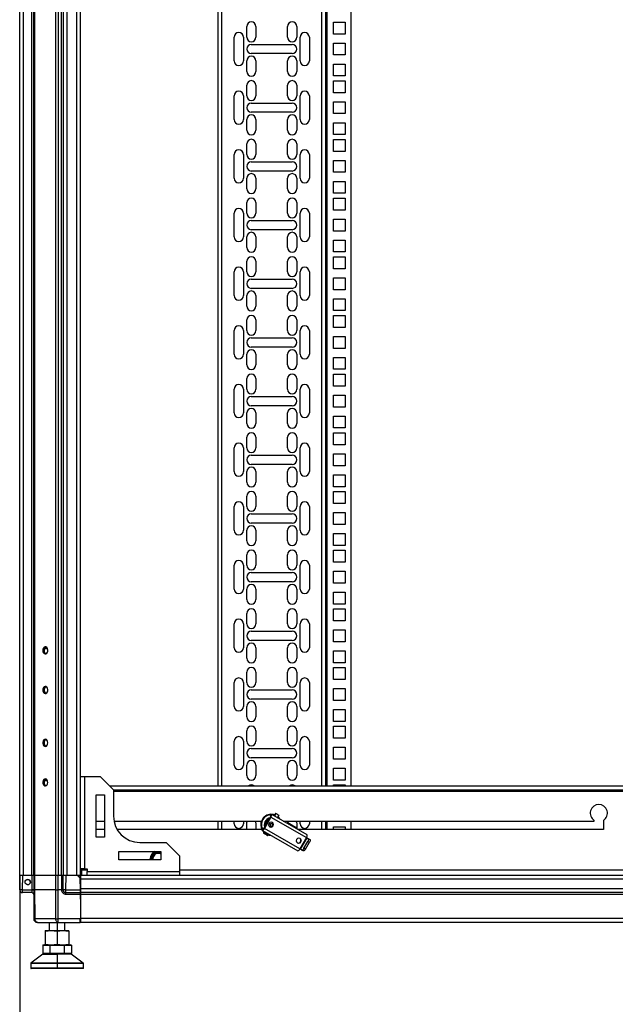
# Model space of a CAD drawing. Units: millimetres. Extents: x 331 to 814, y 258 to 664.
# Drawn here: x 434 to 480, y 396 to 471 of the extents above; entities that cross this region are included whole.
import ezdxf

# ---------------------------------------------------------------- set-up
doc = ezdxf.new("R2010")
doc.units = ezdxf.units.MM
doc.header["$PDSIZE"] = -1
doc.styles.add('SLDTEXTSTYLE0', font='TXT', dxfattribs={"width": 0.605})
doc.dimstyles.new('SLDDIMSTYLE0', dxfattribs={"dimtxt": 3.5, "dimasz": 3.5, "dimexe": 0, "dimexo": 0.0625, "dimgap": 0.875, "dimtad": 2, "dimlfac": 10, "dimrnd": 1e-09, "dimzin": 12, "dimdsep": 46, "dimtxsty": 'SLDTEXTSTYLE0', "dimsah": 1, "dimcen": 0.09, "dimadec": 0, "dimazin": 3, "dimtfac": 1, "dimtdec": 3, "dimtofl": 0, "dimtmove": 0, "dimatfit": 3, "dimfxl": 1, "dimfrac": 2, "dimtolj": 1, "dimtzin": 12, "dimarcsym": 0})

# ---------------------------------------------------------------- blocks, each defined once
blk = doc.blocks.new('_D')
at = {"color": 0, "linetype": 'Continuous', "lineweight": -2, "transparency": 16777216}
for p, q in [((434.39, 405.612), (434.39, 381.657)), ((554.39, 405.612), (554.39, 381.657)), ((437.89, 381.657), (550.89, 381.657))]:
    blk.add_line(p, q, dxfattribs=at)
at = {"color": 0, "linetype": 'Continuous', "transparency": 16777216}
for points in [[(437.89, 382.24), (437.89, 381.074), (434.39, 381.657)], [(550.89, 382.24), (550.89, 381.074), (554.39, 381.657)]]:
    blk.add_solid(points, dxfattribs=at)
at = {"layer": 'Defpoints', "color": 0, "linetype": 'Continuous', "transparency": 16777216}
for p in [(434.39, 405.675), (554.39, 405.675), (554.39, 381.657)]:
    blk.add_point(p, dxfattribs=at)
at = {"color": 0, "linetype": 'Continuous', "lineweight": 18, "transparency": 16777216, "insert": (494.669, 390.032), "char_height": 3.5, "attachment_point": 2, "style": 'SLDTEXTSTYLE0'}
blk.add_mtext('\\A1;{\\H2.14286x;1200}', dxfattribs=at)

msp = doc.modelspace()

# ---------------------------------------------------------------- linework, layer by layer
at = {"color": 7, "linetype": 'Continuous', "lineweight": 25}
for p, q in [((434.3901, 405.6747), (434.3901, 618.5747)), ((434.6701, 405.6747), (434.6701, 618.5747)), ((435.3101, 405.6747), (435.3101, 618.5747)), ((435.4401, 405.6747), (435.4401, 618.5747)), ((435.5221, 405.6747), (435.5221, 618.5747)), ((437.1181, 405.6747), (437.1181, 618.5747)), ((437.3161, 405.6747), (437.3161, 618.5747)), ((437.5601, 405.6747), (437.5601, 618.5747)), ((437.6901, 405.6747), (437.6901, 618.5747)), ((437.9701, 405.6747), (437.9701, 618.5747)), ((438.7101, 405.6747), (438.7101, 618.5747)), ((438.9901, 405.6747), (438.9901, 618.5747)), ((449.3901, 613.6747), (449.3901, 412.4747)), ((457.5901, 412.4747), (457.5901, 613.6747)), ((459.4901, 613.6747), (459.4901, 412.4747)), ((451.5901, 469.1822), (451.5901, 469.9822)), ((452.2901, 469.9822), (452.2901, 469.1822)), ((454.6901, 469.1822), (454.6901, 469.9822)), ((455.3901, 469.9822), (455.3901, 469.1822)), ((458.1601, 469.4197), (458.1601, 470.3197)), ((458.1601, 470.3197), (459.0601, 470.3197)), ((459.0601, 470.3197), (459.0601, 469.4197)), ((450.6401, 467.3822), (450.6401, 469.1822)), ((451.3401, 469.1822), (451.3401, 467.3822)), ((455.6401, 467.3822), (455.6401, 469.1822)), ((456.3401, 469.1822), (456.3401, 467.3822)), ((459.0601, 469.4197), (458.1601, 469.4197)), ((451.9401, 468.6322), (455.0401, 468.6322)), ((458.1601, 467.8322), (458.1601, 468.7322)), ((458.1601, 468.7322), (459.0601, 468.7322)), ((459.0601, 468.7322), (459.0601, 467.8322)), ((455.0401, 467.9322), (451.9401, 467.9322)), ((459.0601, 467.8322), (458.1601, 467.8322)), ((451.5901, 466.5822), (451.5901, 467.3822)), ((452.2901, 467.3822), (452.2901, 466.5822)), ((454.6901, 466.5822), (454.6901, 467.3822)), ((455.3901, 467.3822), (455.3901, 466.5822)), ((458.1601, 467.1447), (459.0601, 467.1447)), ((458.1601, 466.2447), (458.1601, 467.1447)), ((459.0601, 467.1447), (459.0601, 466.2447)), ((459.0601, 466.2447), (458.1601, 466.2447)), ((451.5901, 464.7372), (451.5901, 465.5372)), ((452.2901, 465.5372), (452.2901, 464.7372)), ((454.6901, 464.7372), (454.6901, 465.5372)), ((455.3901, 465.5372), (455.3901, 464.7372)), ((458.1601, 464.9747), (458.1601, 465.8747)), ((458.1601, 465.8747), (459.0601, 465.8747)), ((459.0601, 465.8747), (459.0601, 464.9747)), ((450.6401, 462.9372), (450.6401, 464.7372)), ((451.3401, 464.7372), (451.3401, 462.9372)), ((455.6401, 462.9372), (455.6401, 464.7372)), ((456.3401, 464.7372), (456.3401, 462.9372)), ((459.0601, 464.9747), (458.1601, 464.9747)), ((451.9401, 464.1872), (455.0401, 464.1872)), ((458.1601, 463.3872), (458.1601, 464.2872)), ((458.1601, 464.2872), (459.0601, 464.2872)), ((459.0601, 464.2872), (459.0601, 463.3872)), ((455.0401, 463.4872), (451.9401, 463.4872)), ((459.0601, 463.3872), (458.1601, 463.3872)), ((451.5901, 462.1372), (451.5901, 462.9372)), ((452.2901, 462.9372), (452.2901, 462.1372)), ((454.6901, 462.1372), (454.6901, 462.9372)), ((455.3901, 462.9372), (455.3901, 462.1372)), ((458.1601, 462.6997), (459.0601, 462.6997)), ((458.1601, 461.7997), (458.1601, 462.6997)), ((459.0601, 462.6997), (459.0601, 461.7997)), ((459.0601, 461.7997), (458.1601, 461.7997)), ((451.5901, 460.2922), (451.5901, 461.0922)), ((452.2901, 461.0922), (452.2901, 460.2922)), ((454.6901, 460.2922), (454.6901, 461.0922)), ((455.3901, 461.0922), (455.3901, 460.2922)), ((458.1601, 460.5297), (458.1601, 461.4297)), ((458.1601, 461.4297), (459.0601, 461.4297)), ((459.0601, 461.4297), (459.0601, 460.5297)), ((450.6401, 458.4922), (450.6401, 460.2922)), ((451.3401, 460.2922), (451.3401, 458.4922)), ((455.6401, 458.4922), (455.6401, 460.2922)), ((456.3401, 460.2922), (456.3401, 458.4922)), ((459.0601, 460.5297), (458.1601, 460.5297)), ((451.9401, 459.7422), (455.0401, 459.7422)), ((458.1601, 458.9422), (458.1601, 459.8422)), ((458.1601, 459.8422), (459.0601, 459.8422)), ((459.0601, 459.8422), (459.0601, 458.9422)), ((455.0401, 459.0422), (451.9401, 459.0422)), ((459.0601, 458.9422), (458.1601, 458.9422)), ((451.5901, 457.6922), (451.5901, 458.4922)), ((452.2901, 458.4922), (452.2901, 457.6922)), ((454.6901, 457.6922), (454.6901, 458.4922)), ((455.3901, 458.4922), (455.3901, 457.6922)), ((458.1601, 458.2547), (459.0601, 458.2547)), ((458.1601, 457.3547), (458.1601, 458.2547)), ((459.0601, 458.2547), (459.0601, 457.3547)), ((459.0601, 457.3547), (458.1601, 457.3547)), ((451.5901, 455.8472), (451.5901, 456.6472)), ((452.2901, 456.6472), (452.2901, 455.8472)), ((454.6901, 455.8472), (454.6901, 456.6472)), ((455.3901, 456.6472), (455.3901, 455.8472)), ((458.1601, 456.0847), (458.1601, 456.9847)), ((458.1601, 456.9847), (459.0601, 456.9847)), ((459.0601, 456.9847), (459.0601, 456.0847)), ((450.6401, 454.0472), (450.6401, 455.8472)), ((451.3401, 455.8472), (451.3401, 454.0472)), ((455.6401, 454.0472), (455.6401, 455.8472)), ((456.3401, 455.8472), (456.3401, 454.0472)), ((459.0601, 456.0847), (458.1601, 456.0847)), ((451.9401, 455.2972), (455.0401, 455.2972)), ((458.1601, 454.4972), (458.1601, 455.3972)), ((458.1601, 455.3972), (459.0601, 455.3972)), ((459.0601, 455.3972), (459.0601, 454.4972)), ((455.0401, 454.5972), (451.9401, 454.5972)), ((459.0601, 454.4972), (458.1601, 454.4972)), ((451.5901, 453.2472), (451.5901, 454.0472)), ((452.2901, 454.0472), (452.2901, 453.2472)), ((454.6901, 453.2472), (454.6901, 454.0472)), ((455.3901, 454.0472), (455.3901, 453.2472)), ((458.1601, 453.8097), (459.0601, 453.8097)), ((458.1601, 452.9097), (458.1601, 453.8097)), ((459.0601, 453.8097), (459.0601, 452.9097)), ((459.0601, 452.9097), (458.1601, 452.9097)), ((451.5901, 451.4022), (451.5901, 452.2022)), ((452.2901, 452.2022), (452.2901, 451.4022)), ((454.6901, 451.4022), (454.6901, 452.2022)), ((455.3901, 452.2022), (455.3901, 451.4022)), ((458.1601, 451.6397), (458.1601, 452.5397)), ((458.1601, 452.5397), (459.0601, 452.5397)), ((459.0601, 452.5397), (459.0601, 451.6397)), ((450.6401, 449.6022), (450.6401, 451.4022)), ((451.3401, 451.4022), (451.3401, 449.6022)), ((455.6401, 449.6022), (455.6401, 451.4022)), ((456.3401, 451.4022), (456.3401, 449.6022)), ((459.0601, 451.6397), (458.1601, 451.6397)), ((451.9401, 450.8522), (455.0401, 450.8522)), ((458.1601, 450.0522), (458.1601, 450.9522)), ((458.1601, 450.9522), (459.0601, 450.9522)), ((459.0601, 450.9522), (459.0601, 450.0522)), ((455.0401, 450.1522), (451.9401, 450.1522)), ((459.0601, 450.0522), (458.1601, 450.0522)), ((451.5901, 448.8022), (451.5901, 449.6022)), ((452.2901, 449.6022), (452.2901, 448.8022)), ((454.6901, 448.8022), (454.6901, 449.6022)), ((455.3901, 449.6022), (455.3901, 448.8022)), ((458.1601, 449.3647), (459.0601, 449.3647)), ((458.1601, 448.4647), (458.1601, 449.3647)), ((459.0601, 449.3647), (459.0601, 448.4647)), ((459.0601, 448.4647), (458.1601, 448.4647)), ((451.5901, 446.9572), (451.5901, 447.7572)), ((452.2901, 447.7572), (452.2901, 446.9572)), ((454.6901, 446.9572), (454.6901, 447.7572)), ((455.3901, 447.7572), (455.3901, 446.9572)), ((458.1601, 447.1947), (458.1601, 448.0947)), ((458.1601, 448.0947), (459.0601, 448.0947)), ((459.0601, 448.0947), (459.0601, 447.1947)), ((450.6401, 445.1572), (450.6401, 446.9572)), ((451.3401, 446.9572), (451.3401, 445.1572)), ((455.6401, 445.1572), (455.6401, 446.9572)), ((456.3401, 446.9572), (456.3401, 445.1572)), ((459.0601, 447.1947), (458.1601, 447.1947)), ((451.9401, 446.4072), (455.0401, 446.4072)), ((458.1601, 445.6072), (458.1601, 446.5072)), ((458.1601, 446.5072), (459.0601, 446.5072)), ((459.0601, 446.5072), (459.0601, 445.6072)), ((455.0401, 445.7072), (451.9401, 445.7072)), ((459.0601, 445.6072), (458.1601, 445.6072)), ((451.5901, 444.3572), (451.5901, 445.1572)), ((452.2901, 445.1572), (452.2901, 444.3572)), ((454.6901, 444.3572), (454.6901, 445.1572)), ((455.3901, 445.1572), (455.3901, 444.3572)), ((458.1601, 444.9197), (459.0601, 444.9197)), ((458.1601, 444.0197), (458.1601, 444.9197)), ((459.0601, 444.9197), (459.0601, 444.0197)), ((459.0601, 444.0197), (458.1601, 444.0197)), ((451.5901, 442.5122), (451.5901, 443.3122)), ((452.2901, 443.3122), (452.2901, 442.5122)), ((454.6901, 442.5122), (454.6901, 443.3122)), ((455.3901, 443.3122), (455.3901, 442.5122)), ((458.1601, 442.7497), (458.1601, 443.6497)), ((458.1601, 443.6497), (459.0601, 443.6497)), ((459.0601, 443.6497), (459.0601, 442.7497)), ((450.6401, 440.7122), (450.6401, 442.5122)), ((451.3401, 442.5122), (451.3401, 440.7122)), ((455.6401, 440.7122), (455.6401, 442.5122)), ((456.3401, 442.5122), (456.3401, 440.7122)), ((459.0601, 442.7497), (458.1601, 442.7497)), ((451.9401, 441.9622), (455.0401, 441.9622)), ((458.1601, 441.1622), (458.1601, 442.0622)), ((458.1601, 442.0622), (459.0601, 442.0622)), ((459.0601, 442.0622), (459.0601, 441.1622)), ((455.0401, 441.2622), (451.9401, 441.2622)), ((459.0601, 441.1622), (458.1601, 441.1622)), ((451.5901, 439.9122), (451.5901, 440.7122)), ((452.2901, 440.7122), (452.2901, 439.9122)), ((454.6901, 439.9122), (454.6901, 440.7122)), ((455.3901, 440.7122), (455.3901, 439.9122)), ((458.1601, 440.4747), (459.0601, 440.4747)), ((458.1601, 439.5747), (458.1601, 440.4747)), ((459.0601, 440.4747), (459.0601, 439.5747)), ((459.0601, 439.5747), (458.1601, 439.5747)), ((451.5901, 438.0672), (451.5901, 438.8672)), ((452.2901, 438.8672), (452.2901, 438.0672)), ((454.6901, 438.0672), (454.6901, 438.8672)), ((455.3901, 438.8672), (455.3901, 438.0672)), ((458.1601, 438.3047), (458.1601, 439.2047)), ((458.1601, 439.2047), (459.0601, 439.2047)), ((459.0601, 439.2047), (459.0601, 438.3047)), ((450.6401, 436.2672), (450.6401, 438.0672)), ((451.3401, 438.0672), (451.3401, 436.2672)), ((455.6401, 436.2672), (455.6401, 438.0672)), ((456.3401, 438.0672), (456.3401, 436.2672)), ((459.0601, 438.3047), (458.1601, 438.3047)), ((451.9401, 437.5172), (455.0401, 437.5172)), ((458.1601, 436.7172), (458.1601, 437.6172)), ((458.1601, 437.6172), (459.0601, 437.6172)), ((459.0601, 437.6172), (459.0601, 436.7172)), ((455.0401, 436.8172), (451.9401, 436.8172)), ((459.0601, 436.7172), (458.1601, 436.7172)), ((451.5901, 435.4672), (451.5901, 436.2672)), ((452.2901, 436.2672), (452.2901, 435.4672)), ((454.6901, 435.4672), (454.6901, 436.2672)), ((455.3901, 436.2672), (455.3901, 435.4672)), ((458.1601, 436.0297), (459.0601, 436.0297)), ((458.1601, 435.1297), (458.1601, 436.0297)), ((459.0601, 436.0297), (459.0601, 435.1297)), ((459.0601, 435.1297), (458.1601, 435.1297)), ((451.5901, 433.6222), (451.5901, 434.4222)), ((452.2901, 434.4222), (452.2901, 433.6222)), ((454.6901, 433.6222), (454.6901, 434.4222)), ((455.3901, 434.4222), (455.3901, 433.6222)), ((458.1601, 433.8597), (458.1601, 434.7597)), ((458.1601, 434.7597), (459.0601, 434.7597)), ((459.0601, 434.7597), (459.0601, 433.8597)), ((450.6401, 431.8222), (450.6401, 433.6222)), ((451.3401, 433.6222), (451.3401, 431.8222)), ((455.6401, 431.8222), (455.6401, 433.6222)), ((456.3401, 433.6222), (456.3401, 431.8222)), ((459.0601, 433.8597), (458.1601, 433.8597)), ((451.9401, 433.0722), (455.0401, 433.0722)), ((458.1601, 432.2722), (458.1601, 433.1722)), ((458.1601, 433.1722), (459.0601, 433.1722)), ((459.0601, 433.1722), (459.0601, 432.2722)), ((455.0401, 432.3722), (451.9401, 432.3722)), ((459.0601, 432.2722), (458.1601, 432.2722)), ((451.5901, 431.0222), (451.5901, 431.8222)), ((452.2901, 431.8222), (452.2901, 431.0222)), ((454.6901, 431.0222), (454.6901, 431.8222)), ((455.3901, 431.8222), (455.3901, 431.0222)), ((458.1601, 431.5847), (459.0601, 431.5847)), ((458.1601, 430.6847), (458.1601, 431.5847)), ((459.0601, 431.5847), (459.0601, 430.6847)), ((459.0601, 430.6847), (458.1601, 430.6847)), ((451.5901, 429.1772), (451.5901, 429.9772)), ((452.2901, 429.9772), (452.2901, 429.1772)), ((454.6901, 429.1772), (454.6901, 429.9772)), ((455.3901, 429.9772), (455.3901, 429.1772)), ((458.1601, 429.4147), (458.1601, 430.3147)), ((458.1601, 430.3147), (459.0601, 430.3147)), ((459.0601, 430.3147), (459.0601, 429.4147)), ((450.6401, 427.3772), (450.6401, 429.1772)), ((451.3401, 429.1772), (451.3401, 427.3772)), ((455.6401, 427.3772), (455.6401, 429.1772)), ((456.3401, 429.1772), (456.3401, 427.3772)), ((459.0601, 429.4147), (458.1601, 429.4147)), ((451.9401, 428.6272), (455.0401, 428.6272)), ((458.1601, 427.8272), (458.1601, 428.7272)), ((458.1601, 428.7272), (459.0601, 428.7272)), ((459.0601, 428.7272), (459.0601, 427.8272)), ((455.0401, 427.9272), (451.9401, 427.9272)), ((459.0601, 427.8272), (458.1601, 427.8272)), ((451.5901, 426.5772), (451.5901, 427.3772)), ((452.2901, 427.3772), (452.2901, 426.5772)), ((454.6901, 426.5772), (454.6901, 427.3772)), ((455.3901, 427.3772), (455.3901, 426.5772)), ((458.1601, 427.1397), (459.0601, 427.1397)), ((458.1601, 426.2397), (458.1601, 427.1397)), ((459.0601, 427.1397), (459.0601, 426.2397)), ((459.0601, 426.2397), (458.1601, 426.2397)), ((451.5901, 424.7322), (451.5901, 425.5322)), ((452.2901, 425.5322), (452.2901, 424.7322)), ((454.6901, 424.7322), (454.6901, 425.5322)), ((455.3901, 425.5322), (455.3901, 424.7322)), ((458.1601, 424.9697), (458.1601, 425.8697)), ((458.1601, 425.8697), (459.0601, 425.8697)), ((459.0601, 425.8697), (459.0601, 424.9697)), ((450.6401, 422.9322), (450.6401, 424.7322)), ((451.3401, 424.7322), (451.3401, 422.9322)), ((455.6401, 422.9322), (455.6401, 424.7322)), ((456.3401, 424.7322), (456.3401, 422.9322)), ((459.0601, 424.9697), (458.1601, 424.9697)), ((451.9401, 424.1822), (455.0401, 424.1822)), ((458.1601, 423.3822), (458.1601, 424.2822)), ((458.1601, 424.2822), (459.0601, 424.2822)), ((459.0601, 424.2822), (459.0601, 423.3822)), ((451.5901, 422.1322), (451.5901, 422.9322)), ((455.0401, 423.4822), (451.9401, 423.4822)), ((452.2901, 422.9322), (452.2901, 422.1322)), ((454.6901, 422.1322), (454.6901, 422.9322)), ((455.3901, 422.9322), (455.3901, 422.1322)), ((459.0601, 423.3822), (458.1601, 423.3822)), ((436.4893, 422.8497), (436.2569, 422.8497)), ((458.1601, 422.6947), (459.0601, 422.6947)), ((458.1601, 421.7947), (458.1601, 422.6947)), ((459.0601, 422.6947), (459.0601, 421.7947)), ((459.0601, 421.7947), (458.1601, 421.7947)), ((458.1601, 420.5247), (458.1601, 421.4247)), ((458.1601, 421.4247), (459.0601, 421.4247)), ((459.0601, 421.4247), (459.0601, 420.5247)), ((451.5901, 420.2872), (451.5901, 421.0872)), ((452.2901, 421.0872), (452.2901, 420.2872)), ((454.6901, 420.2872), (454.6901, 421.0872)), ((455.3901, 421.0872), (455.3901, 420.2872)), ((450.6401, 418.4872), (450.6401, 420.2872)), ((451.3401, 420.2872), (451.3401, 418.4872)), ((455.6401, 418.4872), (455.6401, 420.2872)), ((456.3401, 420.2872), (456.3401, 418.4872)), ((459.0601, 420.5247), (458.1601, 420.5247)), ((451.9401, 419.7372), (455.0401, 419.7372)), ((458.1601, 418.9372), (458.1601, 419.8372)), ((458.1601, 419.8372), (459.0601, 419.8372)), ((459.0601, 419.8372), (459.0601, 418.9372)), ((451.5901, 417.6872), (451.5901, 418.4872)), ((455.0401, 419.0372), (451.9401, 419.0372)), ((452.2901, 418.4872), (452.2901, 417.6872)), ((454.6901, 417.6872), (454.6901, 418.4872)), ((455.3901, 418.4872), (455.3901, 417.6872)), ((459.0601, 418.9372), (458.1601, 418.9372)), ((458.1601, 418.2497), (459.0601, 418.2497)), ((458.1601, 417.3497), (458.1601, 418.2497)), ((459.0601, 418.2497), (459.0601, 417.3497)), ((459.0601, 417.3497), (458.1601, 417.3497)), ((458.1601, 416.0797), (458.1601, 416.9797)), ((458.1601, 416.9797), (459.0601, 416.9797)), ((459.0601, 416.9797), (459.0601, 416.0797)), ((451.5901, 415.8422), (451.5901, 416.6422)), ((452.2901, 416.6422), (452.2901, 415.8422)), ((454.6901, 415.8422), (454.6901, 416.6422)), ((455.3901, 416.6422), (455.3901, 415.8422)), ((450.6401, 414.0422), (450.6401, 415.8422)), ((451.3401, 415.8422), (451.3401, 414.0422)), ((455.6401, 414.0422), (455.6401, 415.8422)), ((456.3401, 415.8422), (456.3401, 414.0422)), ((459.0601, 416.0797), (458.1601, 416.0797)), ((451.9401, 415.2922), (455.0401, 415.2922)), ((458.1601, 414.4922), (458.1601, 415.3922)), ((458.1601, 415.3922), (459.0601, 415.3922)), ((459.0601, 415.3922), (459.0601, 414.4922)), ((451.5901, 413.2422), (451.5901, 414.0422)), ((455.0401, 414.5922), (451.9401, 414.5922)), ((452.2901, 414.0422), (452.2901, 413.2422)), ((454.6901, 413.2422), (454.6901, 414.0422)), ((455.3901, 414.0422), (455.3901, 413.2422)), ((459.0601, 414.4922), (458.1601, 414.4922)), ((458.1601, 413.8047), (459.0601, 413.8047)), ((458.1601, 412.9047), (458.1601, 413.8047)), ((459.0601, 413.8047), (459.0601, 412.9047)), ((436.4893, 412.8497), (436.2569, 412.8497)), ((438.9901, 413.1747), (439.2901, 413.1747)), ((439.2901, 413.1747), (439.2901, 406.1747)), ((439.2901, 413.1747), (440.4901, 413.1747)), ((441.4901, 412.1747), (440.4901, 413.1747)), ((441.1901, 412.4747), (547.5901, 412.4747)), ((459.0601, 412.9047), (458.1601, 412.9047)), ((458.1601, 412.4747), (458.1601, 412.5347)), ((458.1601, 412.5347), (459.0601, 412.5347)), ((459.0601, 412.5347), (459.0601, 412.4747)), ((440.1651, 408.5747), (440.1651, 411.7747)), ((440.1651, 411.7747), (440.8151, 411.7747)), ((440.8151, 411.7747), (440.8151, 408.5747)), ((441.4901, 412.1747), (547.2901, 412.1747)), ((441.4901, 412.1747), (441.4901, 410.1747)), ((453.4388, 410.3318), (453.3638, 410.2019)), ((453.369, 410.1989), (453.444, 410.3288)), ((453.444, 410.3288), (453.4388, 410.3318)), ((453.444, 410.3288), (453.4906, 410.3019)), ((456.178, 408.7503), (453.4906, 410.3019)), ((453.7852, 410.3859), (453.6752, 410.1953)), ((453.935, 410.0453), (454.045, 410.2359)), ((440.1651, 409.7997), (440.8151, 409.7997)), ((441.5256, 409.7997), (452.7078, 409.7997)), ((449.3901, 409.7997), (449.3901, 409.1497)), ((450.6401, 409.5972), (450.6401, 409.7997)), ((451.3401, 409.7997), (451.3401, 409.5972)), ((451.5901, 409.1497), (451.5901, 409.5972)), ((452.2901, 409.5972), (452.2901, 409.1497)), ((453.4012, 410.1226), (452.9012, 409.2565)), ((453.4329, 410.1042), (452.9329, 409.2382)), ((453.101, 409.6025), (453.1229, 409.6653)), ((453.369, 410.1989), (453.4156, 410.172)), ((453.4329, 410.1042), (456.1203, 408.5527)), ((454.0383, 409.9857), (453.9524, 410.0755)), ((454.3604, 409.7997), (477.9401, 409.7997)), ((454.701, 409.6839), (455.0772, 409.4667)), ((455.3901, 409.5972), (455.3901, 409.2052)), ((455.6401, 409.5972), (455.6401, 409.7997)), ((456.3401, 409.7997), (456.3401, 409.5972)), ((457.5901, 409.1497), (457.5901, 409.7997)), ((459.4901, 409.7997), (459.4901, 409.1497)), ((477.9401, 409.7997), (477.9401, 409.852)), ((478.6401, 409.852), (478.6401, 409.1497)), ((440.8151, 409.1497), (440.1651, 409.1497)), ((452.7429, 409.1497), (441.7727, 409.1497)), ((452.8138, 409.2493), (452.7388, 409.1194)), ((452.744, 409.1164), (452.819, 409.2463)), ((452.7906, 409.0894), (452.744, 409.1164)), ((452.7906, 409.0894), (455.478, 407.5379)), ((452.8656, 409.2193), (452.819, 409.2463)), ((452.8719, 409.0425), (452.9232, 408.9854)), ((452.9319, 409.0079), (452.8819, 408.9213)), ((455.6203, 407.6867), (452.9329, 409.2382)), ((452.9439, 408.8855), (452.9939, 408.9721)), ((453.2283, 408.7213), (453.2783, 408.8079)), ((453.2669, 408.7881), (453.3383, 408.7733)), ((453.6049, 409.4276), (453.5732, 409.4459)), ((478.6401, 409.1497), (455.4862, 409.1497)), ((458.1601, 409.3597), (459.0601, 409.3597)), ((458.1601, 409.1497), (458.1601, 409.3597)), ((459.0601, 409.3597), (459.0601, 409.1497)), ((440.8151, 408.5747), (440.1651, 408.5747)), ((443.4901, 408.1747), (445.4901, 408.1747)), ((446.4901, 407.1747), (445.4901, 408.1747)), ((456.1203, 408.5527), (455.6203, 407.6867)), ((455.6704, 407.6578), (456.1704, 408.5238)), ((455.7044, 408.2155), (455.6727, 408.2338)), ((455.9326, 407.7373), (456.2326, 408.2569)), ((456.0511, 407.6689), (456.3511, 408.1885)), ((456.1704, 408.5238), (456.2618, 408.471)), ((456.2326, 408.2569), (456.3511, 408.1885)), ((456.2618, 408.471), (456.3803, 408.4026)), ((441.8901, 406.8497), (441.8901, 407.4997)), ((441.8901, 407.4997), (445.0901, 407.4997)), ((444.4571, 407.1747), (444.6014, 407.4247)), ((444.6014, 407.4247), (444.8901, 407.4247)), ((444.8901, 407.4247), (445.0901, 407.4247)), ((445.0901, 407.4997), (445.0901, 406.8497)), ((455.7618, 407.605), (455.6704, 407.6578)), ((455.8803, 407.5366), (455.7618, 407.605)), ((456.0511, 407.6689), (455.9326, 407.7373)), ((445.0901, 406.8497), (441.8901, 406.8497)), ((444.275, 406.8497), (444.2601, 406.9247)), ((444.2646, 406.8497), (444.2601, 406.9247)), ((444.3127, 406.9247), (444.4571, 407.1747)), ((444.356, 406.8497), (444.3127, 406.9247)), ((446.4901, 407.1747), (446.4901, 405.9747)), ((439.2901, 406.1747), (438.9901, 406.1747)), ((439.0901, 405.9747), (438.9901, 405.9747)), ((439.0901, 406.1747), (439.0901, 406.0747)), ((439.0901, 405.6747), (439.0901, 406.0747)), ((439.2901, 406.1747), (439.4901, 406.1747)), ((439.4901, 406.1747), (439.4901, 405.9747)), ((439.4901, 405.9747), (446.4901, 405.9747)), ((439.4901, 405.6747), (439.4901, 405.9747)), ((446.4901, 405.9747), (446.4901, 405.6747)), ((434.3777, 404.5967), (434.3853, 405.4747)), ((434.3807, 404.5967), (434.3901, 405.6747)), ((434.3853, 405.4747), (434.3871, 405.6747)), ((434.3853, 405.4747), (434.3884, 405.4778)), ((434.3901, 405.6747), (434.3871, 405.6747)), ((434.6101, 405.6747), (434.3901, 405.6747)), ((434.6007, 404.5967), (434.6101, 405.6747)), ((435.3255, 405.6747), (434.6101, 405.6747)), ((435.3161, 404.5967), (435.3255, 405.6747)), ((435.4226, 405.6747), (435.3255, 405.6747)), ((435.4401, 405.6747), (435.4226, 405.6747)), ((435.474, 405.6747), (435.4401, 405.6747)), ((435.4495, 405.6747), (435.4401, 404.5927)), ((435.5315, 405.6747), (435.474, 405.6747)), ((435.5221, 404.5927), (435.5315, 405.6747)), ((437.102, 405.6747), (435.5315, 405.6747)), ((437.102, 405.6747), (437.0981, 404.5927)), ((437.2091, 405.6747), (437.102, 405.6747)), ((437.3161, 405.6747), (437.2091, 405.6747)), ((437.2961, 404.5927), (437.3, 405.6747)), ((437.5601, 405.6747), (437.3161, 405.6747)), ((437.5511, 405.6747), (437.5417, 404.5967)), ((437.6209, 405.6747), (437.5601, 405.6747)), ((437.6751, 405.6747), (437.6209, 405.6747)), ((437.6657, 404.5967), (437.6751, 405.6747)), ((437.8951, 405.6747), (437.6751, 405.6747)), ((437.8857, 404.5967), (437.8951, 405.6747)), ((438.7744, 405.6747), (437.8951, 405.6747)), ((438.9761, 405.4747), (438.7744, 405.6747)), ((438.7887, 405.6747), (438.7744, 405.6747)), ((438.9901, 405.6747), (438.7887, 405.6747)), ((438.9761, 405.4747), (438.9744, 405.6747)), ((438.9901, 405.5247), (438.9757, 405.5247)), ((438.9838, 404.5967), (438.9761, 405.4747)), ((549.7901, 405.6747), (438.9901, 405.6747)), ((438.9901, 405.6747), (438.9901, 405.3947)), ((549.7901, 405.3947), (438.9901, 405.3947)), ((438.9901, 405.3947), (438.9901, 404.6547)), ((434.6007, 404.5967), (435.3161, 404.5967)), ((434.6007, 404.3747), (434.6007, 404.5967)), ((435.3191, 404.3747), (434.6007, 404.3747)), ((435.3161, 404.5935), (435.3161, 404.5967)), ((435.4401, 404.5927), (435.4592, 402.4023)), ((435.5412, 402.4023), (435.5221, 404.5927)), ((437.0981, 404.5927), (435.5221, 404.5927)), ((437.0981, 404.5927), (437.106, 402.4023)), ((437.304, 402.4023), (437.2961, 404.5927)), ((437.5417, 404.5927), (437.2961, 404.5927)), ((437.5417, 404.5927), (437.5417, 404.5967)), ((437.8857, 404.3747), (437.8857, 404.5967)), ((437.8857, 404.5967), (438.9838, 404.5967)), ((437.8857, 404.3747), (438.9857, 404.3747)), ((549.7901, 404.6547), (438.9901, 404.6547)), ((438.9901, 404.6547), (438.9901, 404.3747)), ((549.7901, 404.3747), (438.9901, 404.3747)), ((438.9901, 404.3747), (438.9901, 404.2447)), ((435.4401, 404.2447), (435.4401, 402.4047)), ((437.8857, 404.2518), (438.9868, 404.2518)), ((438.9901, 403.8747), (438.9772, 402.4023)), ((438.9901, 403.8747), (438.9868, 404.2518)), ((549.7901, 404.2447), (438.9901, 404.2447)), ((438.9901, 404.2447), (438.9901, 402.4047)), ((437.106, 402.4023), (435.5412, 402.4023)), ((435.7201, 402.1247), (435.7392, 402.1247)), ((435.7392, 402.1247), (437.304, 402.1247)), ((436.6121, 402.1247), (436.6121, 401.5047)), ((438.9772, 402.4023), (437.304, 402.4023)), ((437.304, 402.1247), (437.304, 402.4023)), ((437.304, 402.1247), (438.9748, 402.1247)), ((437.8121, 401.5047), (437.8121, 402.1247)), ((438.9761, 402.2747), (438.9901, 402.2747)), ((549.7901, 402.4047), (438.9901, 402.4047)), ((438.9901, 402.4047), (438.9901, 402.1247)), ((549.7901, 402.1247), (438.9901, 402.1247)), ((436.3121, 401.4674), (436.7621, 401.5047)), ((436.3121, 401.5047), (436.3121, 401.4674)), ((436.3121, 401.5047), (436.7621, 401.5047)), ((436.3121, 401.4674), (436.3121, 400.462)), ((436.7621, 401.5047), (437.2121, 401.4674)), ((436.7621, 401.5047), (437.6621, 401.5047)), ((437.2121, 401.4674), (437.6621, 401.5047)), ((437.2121, 401.4674), (437.2121, 400.462)), ((437.6621, 401.5047), (438.1121, 401.4674)), ((437.6621, 401.5047), (438.1121, 401.5047)), ((438.1121, 401.4674), (438.1121, 401.5047)), ((438.1121, 401.4674), (438.1121, 400.462)), ((436.1266, 400.3947), (436.1613, 400.4247)), ((436.1266, 400.3947), (436.6694, 400.3947)), ((436.1266, 400.3947), (436.1266, 399.7547)), ((436.1613, 400.4247), (436.6867, 400.4247)), ((436.3121, 400.462), (436.7621, 400.4247)), ((436.3121, 400.4247), (436.3121, 400.462)), ((436.6694, 400.3947), (436.6867, 400.4247)), ((436.6694, 400.3947), (436.6694, 399.7547)), ((436.6694, 400.3947), (437.7548, 400.3947)), ((436.6867, 400.4247), (437.7375, 400.4247)), ((436.7621, 400.4247), (437.2121, 400.462)), ((437.2121, 400.462), (437.6621, 400.4247)), ((437.6621, 400.4247), (438.1121, 400.462)), ((437.7548, 400.3947), (437.7375, 400.4247)), ((437.7375, 400.4247), (438.2628, 400.4247)), ((437.7548, 400.3947), (438.2975, 400.3947)), ((437.7548, 400.3947), (437.7548, 399.7547)), ((438.1121, 400.462), (438.1121, 400.4247)), ((438.2975, 400.3947), (438.2628, 400.4247)), ((438.2975, 400.3947), (438.2975, 399.7547)), ((436.1421, 399.7247), (435.224, 399.0337)), ((436.6694, 399.7547), (436.1266, 399.7547)), ((436.1266, 399.7547), (436.1613, 399.7247)), ((436.1421, 399.7247), (437.2121, 399.7247)), ((436.6694, 399.7547), (436.6867, 399.7247)), ((437.7548, 399.7547), (436.6694, 399.7547)), ((437.2121, 399.7247), (437.2121, 399.0337)), ((438.2821, 399.7247), (437.2121, 399.7247)), ((437.7548, 399.7547), (437.7375, 399.7247)), ((438.2975, 399.7547), (437.7548, 399.7547)), ((438.2975, 399.7547), (438.2628, 399.7247)), ((439.2001, 399.0337), (438.2821, 399.7247)), ((435.2121, 399.0098), (435.2121, 398.6547)), ((437.2121, 398.6247), (435.2421, 398.6247)), ((437.2121, 399.0098), (437.2121, 399.0337)), ((437.2121, 399.0098), (437.2121, 398.6547)), ((437.2121, 398.6247), (437.2121, 398.6547)), ((439.1821, 398.6247), (437.2121, 398.6247)), ((439.2121, 398.6547), (439.2121, 399.0098))]:
    msp.add_line(p, q, dxfattribs=at)
at = {"color": 8, "linetype": 'Continuous', "lineweight": 25}
for p, q in [((449.6901, 613.6747), (449.6901, 412.4747)), ((457.2901, 412.4747), (457.2901, 613.6747)), ((457.6901, 412.4747), (457.6901, 613.6747)), ((441.4901, 412.0747), (547.2901, 412.0747)), ((453.7217, 410.1685), (453.8317, 410.359)), ((449.6901, 409.7997), (449.6901, 409.1497)), ((453.139, 409.6966), (453.1512, 409.6896)), ((457.2901, 409.1497), (457.2901, 409.7997)), ((457.6901, 409.1497), (457.6901, 409.7997)), ((453.5732, 409.4459), (453.5417, 409.4641)), ((455.0772, 409.4667), (455.0422, 409.4061)), ((439.0901, 406.0747), (438.9901, 406.0747)), ((439.4901, 406.0747), (439.0901, 406.0747)), ((542.2901, 406.0747), (446.4901, 406.0747)), ((437.2121, 402.1247), (437.2121, 401.5047)), ((437.2121, 399.0098), (435.2121, 399.0098)), ((437.2121, 398.6547), (435.2121, 398.6547)), ((437.2121, 399.0337), (435.224, 399.0337)), ((439.2001, 399.0337), (437.2121, 399.0337)), ((439.2121, 399.0098), (437.2121, 399.0098)), ((439.2121, 398.6547), (437.2121, 398.6547))]:
    msp.add_line(p, q, dxfattribs=at)
at = {"color": 7, "linetype": 'Continuous', "lineweight": 25, "flags": 128}
for points in [[(436.1292, 422.7247), (436.1421, 422.6272), (436.179, 422.5428), (436.235, 422.483), (436.3025, 422.4559), (436.3723, 422.465), (436.4351, 422.5093), (436.4824, 422.5826), (436.5078, 422.6751), (436.5078, 422.7743), (436.4824, 422.8669), (436.4351, 422.9402), (436.3723, 422.9844), (436.3025, 422.9936), (436.235, 422.9664), (436.179, 422.9066), (436.1421, 422.8223), (436.1292, 422.7247)], [(436.1292, 419.7247), (436.1421, 419.6272), (436.179, 419.5428), (436.235, 419.483), (436.3025, 419.4559), (436.3723, 419.465), (436.4351, 419.5093), (436.4824, 419.5826), (436.5078, 419.6751), (436.5078, 419.7743), (436.4824, 419.8669), (436.4351, 419.9402), (436.3723, 419.9844), (436.3025, 419.9936), (436.235, 419.9664), (436.179, 419.9066), (436.1421, 419.8223), (436.1292, 419.7247)], [(436.511, 415.7247), (436.4981, 415.8223), (436.4612, 415.9066), (436.4052, 415.9664), (436.3377, 415.9936), (436.2678, 415.9844), (436.205, 415.9402), (436.1578, 415.8669), (436.1324, 415.7743), (436.1324, 415.6751), (436.1578, 415.5826), (436.205, 415.5093), (436.2678, 415.465), (436.3377, 415.4559), (436.4052, 415.483), (436.4612, 415.5428), (436.4981, 415.6272), (436.511, 415.7247)], [(436.511, 412.7247), (436.4981, 412.8223), (436.4612, 412.9066), (436.4052, 412.9664), (436.3377, 412.9936), (436.2678, 412.9844), (436.205, 412.9402), (436.1578, 412.8669), (436.1324, 412.7743), (436.1324, 412.6751), (436.1578, 412.5826), (436.205, 412.5093), (436.2678, 412.465), (436.3377, 412.4559), (436.4052, 412.483), (436.4612, 412.5428), (436.4981, 412.6272), (436.511, 412.7247)], [(453.7181, 410.2696), (453.6162, 410.2977), (453.4697, 410.314)], [(453.6926, 410.2255), (453.6591, 410.2358), (453.5719, 410.255)], [(453.7852, 410.3859), (453.7857, 410.3856), (453.7999, 410.3773), (453.8317, 410.359)], [(453.8317, 410.359), (453.8762, 410.3333), (453.9266, 410.3042), (453.9752, 410.2761), (454.0147, 410.2533), (454.039, 410.2393), (454.045, 410.2359)], [(451.5901, 409.5972), (451.6112, 409.7169), (451.6546, 409.7997)], [(452.2256, 409.7997), (452.269, 409.7169), (452.2901, 409.5972)], [(452.7725, 409.8248), (452.7636, 409.8289), (452.7551, 409.8328), (452.7472, 409.8363), (452.7403, 409.8395), (452.7346, 409.842), (452.7304, 409.844), (452.7278, 409.8451), (452.727, 409.8455)], [(453.0228, 409.7109), (453.0139, 409.7149), (453.0054, 409.7188), (452.9975, 409.7224), (452.9906, 409.7255), (452.9849, 409.7281), (452.9807, 409.73), (452.9781, 409.7312), (452.9773, 409.7316)], [(453.1229, 409.6653), (453.1859, 409.7606), (453.2015, 409.7766)], [(453.369, 410.1989), (453.366, 410.2006), (453.3642, 410.2017), (453.3638, 410.2019)], [(454.1405, 409.9267), (454.0696, 410.0263), (453.9779, 410.1196)], [(454.6903, 409.6093), (454.7112, 409.7169), (454.7546, 409.7997)], [(455.3256, 409.7997), (455.369, 409.7169), (455.3901, 409.5972)], [(452.744, 409.1164), (452.741, 409.1181), (452.7392, 409.1191), (452.7388, 409.1194)], [(452.7697, 409.1015), (452.8406, 409.0019), (452.8948, 408.9431)], [(452.9467, 408.8261), (452.9149, 408.8445), (452.9007, 408.8527), (452.9002, 408.853)], [(452.9467, 408.8261), (452.9418, 408.8301), (452.938, 408.8356), (452.9355, 408.8423), (452.9344, 408.8501), (452.9347, 408.8587), (452.9365, 408.8677), (452.9396, 408.8767), (452.9439, 408.8855)], [(453.16, 408.703), (453.154, 408.7064), (453.1297, 408.7205), (453.0902, 408.7433), (453.0416, 408.7713), (452.9912, 408.8004), (452.9467, 408.8261)], [(455.0772, 409.4667), (455.1244, 409.4394), (455.1716, 409.4122), (455.2188, 409.3849), (455.266, 409.3577), (455.313, 409.3305), (455.36, 409.3034), (455.3901, 409.2861)], [(453.241, 408.7433), (453.294, 408.7305), (453.4405, 408.7142)], [(456.1203, 408.5527), (456.1277, 408.5484), (456.1353, 408.544), (456.1427, 408.5398), (456.1498, 408.5357), (456.1562, 408.532), (456.1619, 408.5287), (456.1667, 408.5259), (456.1704, 408.5238)], [(456.2326, 408.2569), (456.2507, 408.2915), (456.2655, 408.3263), (456.2762, 408.36), (456.2826, 408.3914), (456.2843, 408.4191), (456.2813, 408.4422), (456.2737, 408.4597), (456.2618, 408.471)], [(456.3803, 408.4026), (456.3922, 408.3913), (456.3998, 408.3737), (456.4028, 408.3507), (456.4011, 408.3229), (456.3948, 408.2916), (456.384, 408.2579), (456.3693, 408.2231), (456.3511, 408.1885)], [(445.0901, 407.2997), (445.0214, 407.3289), (444.8901, 407.3497)], [(455.6704, 407.6578), (455.6667, 407.6599), (455.6619, 407.6626), (455.6562, 407.6659), (455.6498, 407.6697), (455.6427, 407.6737), (455.6353, 407.678), (455.6277, 407.6824), (455.6203, 407.6867)], [(455.7618, 407.605), (455.7775, 407.6003), (455.7965, 407.6025), (455.818, 407.6115), (455.8411, 407.6268), (455.8651, 407.648), (455.8889, 407.6741), (455.9117, 407.7043), (455.9326, 407.7373)], [(456.0511, 407.6689), (456.0303, 407.6359), (456.0075, 407.6057), (455.9836, 407.5795), (455.9597, 407.5584), (455.9365, 407.543), (455.915, 407.5341), (455.8961, 407.5319), (455.8803, 407.5366)], [(438.9857, 404.3747), (438.9857, 404.3781), (438.9856, 404.3881), (438.9855, 404.4045), (438.9853, 404.4268), (438.985, 404.4541), (438.9848, 404.4858), (438.9844, 404.5209), (438.9841, 404.5582), (438.9838, 404.5967)], [(438.9868, 404.2518), (438.9866, 404.2759), (438.9864, 404.2989), (438.9862, 404.3202), (438.986, 404.3388), (438.9859, 404.3541), (438.9858, 404.3654), (438.9857, 404.3724), (438.9857, 404.3747)]]:
    msp.add_lwpolyline(points, dxfattribs=at)
at = {"color": 8, "linetype": 'Continuous', "lineweight": 25, "flags": 128}
for points in [[(453.2648, 409.624), (453.2856, 409.6119), (453.3262, 409.5885), (453.3685, 409.5641)], [(452.9439, 408.8855), (452.9016, 408.9099), (452.8826, 408.9209), (452.8819, 408.9213)], [(453.2283, 408.7213), (453.2204, 408.7259), (453.1879, 408.7446), (453.1353, 408.775), (453.0704, 408.8124), (453.0032, 408.8512), (452.9439, 408.8855)]]:
    msp.add_lwpolyline(points, dxfattribs=at)
at = {"color": 7, "linetype": 'Continuous', "lineweight": 25}
msp.add_circle((434.9901, 405.1747), 0.2, dxfattribs=at)
for centre, radius, start, end in [((451.9401, 469.9822), 0.35, 0, 180), ((455.0401, 469.9822), 0.35, 0, 180), ((450.9901, 469.1822), 0.35, 0, 180), ((451.9401, 469.1822), 0.35, 180, 0), ((455.0401, 469.1822), 0.35, 180, 360), ((455.9901, 469.1822), 0.35, 0, 180), ((451.9401, 468.2822), 0.35, 90, 270), ((455.0401, 468.2822), 0.35, 270, 90), ((451.9401, 467.3822), 0.35, 0, 180), ((455.0401, 467.3822), 0.35, 0, 180), ((450.9901, 467.3822), 0.35, 180, 360), ((455.9901, 467.3822), 0.35, 180, 360), ((451.9401, 466.5822), 0.35, 180, 360), ((455.0401, 466.5822), 0.35, 180, 360), ((451.9401, 465.5372), 0.35, 0, 180), ((455.0401, 465.5372), 0.35, 0, 180), ((450.9901, 464.7372), 0.35, 0, 180), ((451.9401, 464.7372), 0.35, 180, 0), ((455.0401, 464.7372), 0.35, 180, 0), ((455.9901, 464.7372), 0.35, 0, 180), ((451.9401, 463.8372), 0.35, 90, 270), ((455.0401, 463.8372), 0.35, 270, 90), ((451.9401, 462.9372), 0.35, 0, 180), ((455.0401, 462.9372), 0.35, 0, 180), ((450.9901, 462.9372), 0.35, 180, 0), ((455.9901, 462.9372), 0.35, 180, 0), ((451.9401, 462.1372), 0.35, 180, 360), ((455.0401, 462.1372), 0.35, 180, 360), ((451.9401, 461.0922), 0.35, 0, 180), ((455.0401, 461.0922), 0.35, 0, 180), ((450.9901, 460.2922), 0.35, 0, 180), ((451.9401, 460.2922), 0.35, 180, 0), ((455.0401, 460.2922), 0.35, 180, 360), ((455.9901, 460.2922), 0.35, 0, 180), ((451.9401, 459.3922), 0.35, 90, 270), ((455.0401, 459.3922), 0.35, 270, 90), ((451.9401, 458.4922), 0.35, 0, 180), ((455.0401, 458.4922), 0.35, 0, 180), ((450.9901, 458.4922), 0.35, 180, 360), ((455.9901, 458.4922), 0.35, 180, 360), ((451.9401, 457.6922), 0.35, 180, 360), ((455.0401, 457.6922), 0.35, 180, 360), ((451.9401, 456.6472), 0.35, 0, 180), ((455.0401, 456.6472), 0.35, 0, 180), ((450.9901, 455.8472), 0.35, 0, 180), ((451.9401, 455.8472), 0.35, 180, 0), ((455.0401, 455.8472), 0.35, 180, 360), ((455.9901, 455.8472), 0.35, 0, 180), ((451.9401, 454.9472), 0.35, 90, 270), ((455.0401, 454.9472), 0.35, 270, 90), ((451.9401, 454.0472), 0.35, 0, 180), ((455.0401, 454.0472), 0.35, 0, 180), ((450.9901, 454.0472), 0.35, 180, 360), ((455.9901, 454.0472), 0.35, 180, 360), ((451.9401, 453.2472), 0.35, 180, 360), ((455.0401, 453.2472), 0.35, 180, 360), ((451.9401, 452.2022), 0.35, 0, 180), ((455.0401, 452.2022), 0.35, 0, 180), ((450.9901, 451.4022), 0.35, 0, 180), ((451.9401, 451.4022), 0.35, 180, 0), ((455.0401, 451.4022), 0.35, 180, 360), ((455.9901, 451.4022), 0.35, 0, 180), ((451.9401, 450.5022), 0.35, 90, 270), ((455.0401, 450.5022), 0.35, 270, 90), ((451.9401, 449.6022), 0.35, 0, 180), ((455.0401, 449.6022), 0.35, 0, 180), ((450.9901, 449.6022), 0.35, 180, 360), ((455.9901, 449.6022), 0.35, 180, 360), ((451.9401, 448.8022), 0.35, 180, 360), ((455.0401, 448.8022), 0.35, 180, 360), ((451.9401, 447.7572), 0.35, 0, 180), ((455.0401, 447.7572), 0.35, 0, 180), ((450.9901, 446.9572), 0.35, 0, 180), ((451.9401, 446.9572), 0.35, 180, 0), ((455.0401, 446.9572), 0.35, 180, 0), ((455.9901, 446.9572), 0.35, 0, 180), ((451.9401, 446.0572), 0.35, 90, 270), ((455.0401, 446.0572), 0.35, 270, 90), ((451.9401, 445.1572), 0.35, 0, 180), ((455.0401, 445.1572), 0.35, 0, 180), ((450.9901, 445.1572), 0.35, 180, 0), ((455.9901, 445.1572), 0.35, 180, 0), ((451.9401, 444.3572), 0.35, 180, 360), ((455.0401, 444.3572), 0.35, 180, 360), ((451.9401, 443.3122), 0.35, 0, 180), ((455.0401, 443.3122), 0.35, 0, 180), ((450.9901, 442.5122), 0.35, 0, 180), ((451.9401, 442.5122), 0.35, 180, 0), ((455.0401, 442.5122), 0.35, 180, 360), ((455.9901, 442.5122), 0.35, 0, 180), ((451.9401, 441.6122), 0.35, 90, 270), ((455.0401, 441.6122), 0.35, 270, 90), ((451.9401, 440.7122), 0.35, 0, 180), ((455.0401, 440.7122), 0.35, 0, 180), ((450.9901, 440.7122), 0.35, 180, 360), ((455.9901, 440.7122), 0.35, 180, 360), ((451.9401, 439.9122), 0.35, 180, 360), ((455.0401, 439.9122), 0.35, 180, 360), ((451.9401, 438.8672), 0.35, 0, 180), ((455.0401, 438.8672), 0.35, 0, 180), ((450.9901, 438.0672), 0.35, 0, 180), ((451.9401, 438.0672), 0.35, 180, 0), ((455.0401, 438.0672), 0.35, 180, 360), ((455.9901, 438.0672), 0.35, 0, 180), ((451.9401, 437.1672), 0.35, 90, 270), ((455.0401, 437.1672), 0.35, 270, 90), ((451.9401, 436.2672), 0.35, 0, 180), ((455.0401, 436.2672), 0.35, 0, 180), ((450.9901, 436.2672), 0.35, 180, 360), ((455.9901, 436.2672), 0.35, 180, 360), ((451.9401, 435.4672), 0.35, 180, 360), ((455.0401, 435.4672), 0.35, 180, 360), ((451.9401, 434.4222), 0.35, 0, 180), ((455.0401, 434.4222), 0.35, 0, 180), ((450.9901, 433.6222), 0.35, 0, 180), ((451.9401, 433.6222), 0.35, 180, 0), ((455.0401, 433.6222), 0.35, 180, 0), ((455.9901, 433.6222), 0.35, 0, 180), ((451.9401, 432.7222), 0.35, 90, 270), ((455.0401, 432.7222), 0.35, 270, 90), ((451.9401, 431.8222), 0.35, 0, 180), ((455.0401, 431.8222), 0.35, 0, 180), ((450.9901, 431.8222), 0.35, 180, 0), ((455.9901, 431.8222), 0.35, 180, 0), ((451.9401, 431.0222), 0.35, 180, 360), ((455.0401, 431.0222), 0.35, 180, 360), ((451.9401, 429.9772), 0.35, 0, 180), ((455.0401, 429.9772), 0.35, 0, 180), ((450.9901, 429.1772), 0.35, 0, 180), ((451.9401, 429.1772), 0.35, 180, 0), ((455.0401, 429.1772), 0.35, 180, 360), ((455.9901, 429.1772), 0.35, 0, 180), ((451.9401, 428.2772), 0.35, 90, 270), ((455.0401, 428.2772), 0.35, 270, 90), ((451.9401, 427.3772), 0.35, 0, 180), ((455.0401, 427.3772), 0.35, 0, 180), ((450.9901, 427.3772), 0.35, 180, 360), ((455.9901, 427.3772), 0.35, 180, 360), ((451.9401, 426.5772), 0.35, 180, 360), ((455.0401, 426.5772), 0.35, 180, 360), ((451.9401, 425.5322), 0.35, 0, 180), ((455.0401, 425.5322), 0.35, 0, 180), ((450.9901, 424.7322), 0.35, 0, 180), ((451.9401, 424.7322), 0.35, 180, 0), ((455.0401, 424.7322), 0.35, 180, 360), ((455.9901, 424.7322), 0.35, 0, 180), ((451.9401, 423.8322), 0.35, 90, 270), ((455.0401, 423.8322), 0.35, 270, 90), ((436.5302, 422.7247), 0.3032, 121.19606, 238.80394), ((450.9901, 422.9322), 0.35, 180, 360), ((451.9401, 422.9322), 0.35, 0, 180), ((455.0401, 422.9322), 0.35, 0, 180), ((455.9901, 422.9322), 0.35, 180, 360), ((451.9401, 422.1322), 0.35, 180, 360), ((451.9401, 421.0872), 0.35, 0, 180), ((455.0401, 422.1322), 0.35, 180, 360), ((455.0401, 421.0872), 0.35, 0, 180), ((436.5302, 419.7247), 0.3032, 121.19606, 238.80394), ((450.9901, 420.2872), 0.35, 0, 180), ((451.9401, 420.2872), 0.35, 180, 0), ((455.0401, 420.2872), 0.35, 180, 360), ((455.9901, 420.2872), 0.35, 0, 180), ((451.9401, 419.3872), 0.35, 90, 270), ((455.0401, 419.3872), 0.35, 270, 90), ((450.9901, 418.4872), 0.35, 180, 360), ((451.9401, 418.4872), 0.35, 0, 180), ((455.0401, 418.4872), 0.35, 0, 180), ((455.9901, 418.4872), 0.35, 180, 360), ((451.9401, 417.6872), 0.35, 180, 360), ((451.9401, 416.6422), 0.35, 0, 180), ((455.0401, 417.6872), 0.35, 180, 360), ((455.0401, 416.6422), 0.35, 0, 180), ((436.5302, 415.7247), 0.3032, 121.1964, 238.8036), ((450.9901, 415.8422), 0.35, 0, 180), ((451.9401, 415.8422), 0.35, 180, 0), ((455.0401, 415.8422), 0.35, 180, 0), ((455.9901, 415.8422), 0.35, 0, 180), ((451.9401, 414.9422), 0.35, 90, 270), ((455.0401, 414.9422), 0.35, 270, 90), ((450.9901, 414.0422), 0.35, 180, 0), ((451.9401, 414.0422), 0.35, 0, 180), ((455.0401, 414.0422), 0.35, 0, 180), ((455.9901, 414.0422), 0.35, 180, 0), ((451.9401, 413.2422), 0.35, 180, 360), ((455.0401, 413.2422), 0.35, 180, 360), ((436.5302, 412.7247), 0.3032, 121.196008, 238.803992), ((451.9401, 412.1972), 0.35, 52.453323, 127.546677), ((455.0401, 412.1972), 0.35, 52.453323, 127.546677), ((478.2901, 410.3997), 0.65, 302.57897, 237.42103), ((453.4551, 409.5141), 0.8, 91.919667, 155.525519), ((453.4551, 409.5141), 0.75, 94.331377, 138.499336), ((453.2474, 410.2656), 0.2459, 318.975048, 8.474983), ((443.4901, 410.1747), 2, 180, 270), ((450.9901, 409.5972), 0.35, 180, 360), ((453.4551, 409.5141), 0.8, 155.525519, 207.095358), ((453.4551, 409.5141), 0.75, 138.499336, 205.668623), ((453.4551, 409.5141), 0.53, 138.499336, 198.543553), ((453.4551, 409.5141), 0.525, 155.525519, 198.05971), ((453.4551, 409.5141), 0.525, 101.94029, 155.525519), ((453.4551, 409.5141), 0.53, 101.456447, 138.499336), ((453.4324, 409.5216), 0.1964, 148.581765, 331.417875), ((453.4373, 409.53), 0.1964, 328.581669, 151.417971), ((453.4551, 409.5141), 0.1, 150, 330), ((453.4551, 409.5141), 0.1, 330, 150), ((453.3548, 410.1629), 0.0615, 318.975667, 8.474132), ((453.4014, 409.5483), 0.2, 329.190505, 53.704627), ((455.9901, 409.5972), 0.35, 180, 360), ((452.7004, 409.3182), 0.2459, 291.525934, 341.023957), ((452.2439, 408.2561), 1.1451, 59.851807, 60.154858), ((452.8431, 409.2765), 0.0615, 291.527063, 341.024313), ((452.9252, 408.8963), 0.05, 150, 240), ((453.3986, 409.5435), 0.2, 246.294583, 330.809688), ((455.9348, 408.7141), 0.2459, 318.976191, 8.475317), ((453.185, 408.7463), 0.05, 240, 330), ((455.5319, 408.3094), 0.1964, 148.581743, 331.418085), ((455.5368, 408.3178), 0.1964, 328.581773, 151.418055), ((455.4981, 408.3313), 0.2, 246.294583, 330.809688), ((455.5009, 408.3362), 0.2, 329.190301, 53.704831), ((444.8901, 406.9247), 0.63, 114.119043, 180), ((444.8901, 406.9247), 0.5, 90, 150), ((444.8901, 406.9247), 0.425, 90, 190.164249), ((444.8901, 406.9247), 0.5, 66.421822, 90), ((455.3878, 407.7666), 0.2459, 291.526512, 341.022036), ((444.8901, 406.9247), 0.5, 150, 188.626927), ((434.9871, 405.1747), 0.2, 270, 89.56686), ((434.5976, 404.5947), 0.22, 179.5, 270), ((434.4907, 398.2932), 6.3044, 89.000303, 90.999697), ((434.6007, 404.5947), 0.22, 179.5, 180), ((434.6007, 404.5947), 0.22, 180, 270), ((435.3101, 404.2447), 0.13, 0, 90), ((435.3781, 408.149), 3.5529, 269.00013, 270.99987), ((437.6037, 408.1489), 3.5528, 269.000105, 270.999895), ((437.7757, 398.2931), 6.3045, 89.000317, 90.999683), ((437.8857, 404.5947), 0.22, 179.5, 180), ((437.8857, 404.5947), 0.22, 180, 270), ((435.7201, 402.4047), 0.28, 180, 270), ((435.5002, 405.7497), 3.3476, 269.298172, 270.701828), ((437.205, 426.4411), 24.039, 269.764058, 270.235942), ((435.2421, 399.0098), 0.03, 126.968344, 180), ((435.2421, 398.6547), 0.03, 180, 270), ((439.1821, 398.6547), 0.03, 270, 0), ((439.1821, 399.0098), 0.03, 0, 53.031656)]:
    msp.add_arc(centre, radius, start, end, dxfattribs=at)
at = {"color": 8, "linetype": 'Continuous', "lineweight": 25}
for start, end in [(155.525519, 192.37844), (107.62156, 155.525519)]:
    msp.add_arc((453.4551, 409.5141), 0.475, start, end, dxfattribs=at)
at = {"color": 7, "linetype": 'Continuous', "lineweight": 25}
for points, knots in [([(435.3191, 404.3747), (435.319, 404.3777), (435.319, 404.3823), (435.3186, 404.4097), (435.3181, 404.4433), (435.3175, 404.4885), (435.3168, 404.5425), (435.3163, 404.5757), (435.3161, 404.5935)], [0, 0, 0, 0, 0.2425702, 0.3695035, 0.4998284, 0.7102973, 0.8453482, 1, 1, 1, 1]), ([(435.4401, 404.5927), (435.4395, 404.5928), (435.4383, 404.5929), (435.4276, 404.5931), (435.412, 404.5932), (435.3934, 404.5933), (435.3767, 404.5934), (435.3501, 404.5935), (435.3282, 404.5935), (435.3161, 404.5935)], [0, 0, 0, 0, 0.1408354, 0.2740026, 0.4997359, 0.5563465, 0.6624333, 0.8137696, 1, 1, 1, 1]), ([(435.3191, 404.3747), (435.3352, 404.3729), (435.3675, 404.3692), (435.4084, 404.3408), (435.4371, 404.3002), (435.4411, 404.268), (435.4431, 404.2518)], [0, 0, 0, 0, 0.25001766, 0.50001803, 0.75000526, 1, 1, 1, 1]), ([(435.4401, 404.5927), (435.4439, 404.5927), (435.4516, 404.5927), (435.4986, 404.5927), (435.5221, 404.5927)], [0, 0, 0, 0, 0.4999901, 1, 1, 1, 1]), ([(437.0981, 404.5927), (437.127, 404.5927), (437.1848, 404.5927), (437.259, 404.5927), (437.2961, 404.5927)], [0, 0, 0, 0, 0.5000062, 1, 1, 1, 1]), ([(437.6657, 404.5935), (437.6647, 404.5935), (437.6628, 404.5935), (437.6508, 404.5934), (437.6391, 404.5933), (437.6221, 404.5932), (437.5994, 404.5931), (437.5686, 404.5929), (437.5508, 404.5928), (437.5417, 404.5927)], [0, 0, 0, 0, 0.1862499, 0.337586, 0.4436764, 0.500287, 0.7260451, 0.8592122, 1, 1, 1, 1]), ([(437.5417, 404.5927), (437.5472, 404.548), (437.5582, 404.4584), (437.6379, 404.3458), (437.7512, 404.2671), (437.8409, 404.2569), (437.8857, 404.2518)], [0, 0, 0, 0, 0.2500006, 0.5000064, 0.7500008, 1, 1, 1, 1]), ([(437.8857, 404.2518), (437.8857, 404.268), (437.8857, 404.3002), (437.8857, 404.3408), (437.8857, 404.3692), (437.8857, 404.3729), (437.8857, 404.3747)], [0, 0, 0, 0, 0.25000252, 0.50000306, 0.75000807, 1, 1, 1, 1]), ([(435.4592, 402.4023), (435.4637, 402.3658), (435.4726, 402.2929), (435.5375, 402.2013), (435.6297, 402.1372), (435.7027, 402.1289), (435.7392, 402.1247)], [0, 0, 0, 0, 0.2499999, 0.5000001, 0.7499915, 1, 1, 1, 1]), ([(435.7392, 402.1247), (435.7134, 402.1289), (435.6618, 402.1372), (435.5966, 402.2013), (435.5507, 402.2929), (435.5444, 402.3658), (435.5412, 402.4023)], [0, 0, 0, 0, 0.2500003, 0.5000042, 0.7500013, 1, 1, 1, 1]), ([(437.304, 402.1247), (437.2782, 402.1289), (437.2266, 402.1372), (437.1614, 402.2013), (437.1155, 402.2929), (437.1092, 402.3658), (437.106, 402.4023)], [0, 0, 0, 0, 0.2500011, 0.5000017, 0.7499995, 1, 1, 1, 1]), ([(438.9748, 402.1247), (438.9749, 402.1274), (438.9749, 402.1331), (438.9753, 402.1745), (438.9758, 402.2254), (438.9762, 402.2759), (438.9767, 402.336), (438.977, 402.3798), (438.9772, 402.4023)], [0, 0, 0, 0, 0.199363, 0.4320051, 0.5614151, 0.699221, 0.8454192, 1, 1, 1, 1])]:
    msp.add_open_spline(points, degree=3, knots=knots, dxfattribs=at)

# ---------------------------------------------------------------- dimensions: what is measured, and where the dimension line sits
at = {"color": 7, "linetype": 'Continuous', "lineweight": 18}
dim = msp.add_linear_dim(base=(554.3901, 381.6569), p1=(434.3901, 405.6747), p2=(554.3901, 405.6747), text='{\\H2.14286x;<>}', dimstyle='SLDDIMSTYLE0', override={"dimtad": 3}, dxfattribs=at)
dim.commit()
dim.dimension.update_dxf_attribs({"geometry": '_D', "text_midpoint": (494.6688, 381.6569), "dimtype": 160})

doc.saveas('drawing.dxf')
